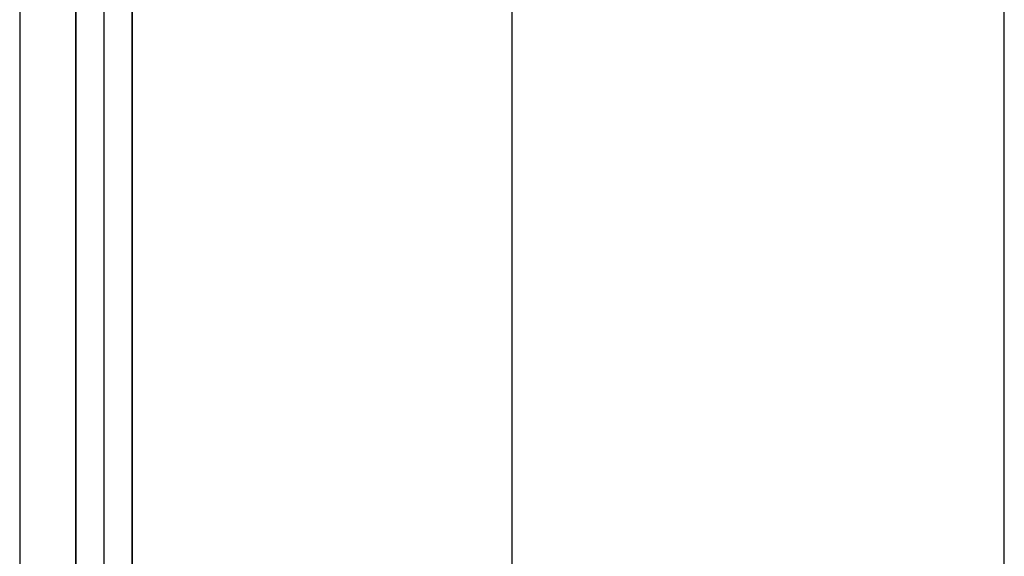
# Model space of a CAD drawing. Units: millimetres. Extents: x -2343 to -807, y -1090 to 1650.
# Drawn here: x -2325 to -2185, y -848 to -772 of the extents above; entities that cross this region are included whole.
import ezdxf

# ---------------------------------------------------------------- set-up
doc = ezdxf.new("R2010")
doc.units = ezdxf.units.MM
doc.header["$MEASUREMENT"] = 0
doc.layers.add('HangOut 2', color=7, linetype='Continuous', true_color=0x000000)

msp = doc.modelspace()

# ---------------------------------------------------------------- linework, layer by layer
at = {"layer": 'HangOut 2'}
for points in [[(-2325.03, 1650.38), (-2325.03, -1089.62)], [(-2325.03, 1650.38), (-2325.03, -1089.62)], [(-2325.03, 1650.38), (-2325.03, -1089.62)], [(-2255.03, 1650.38), (-2255.03, -1089.62)], [(-2255.03, 1650.38), (-2255.03, -1089.62)], [(-2185.03, -1089.62), (-2185.03, 1650.38)], [(-2185.03, -1089.62), (-2185.03, 1650.38)], [(-2185.03, -1089.62), (-2185.03, 1650.38)], [(-2317.03, -1081.62), (-2317.03, 1642.38)], [(-2313.03, -1081.62), (-2313.03, 1642.38)], [(-2317.03, 1436.38), (-2317.03, -875.62)], [(-2309.03, -875.62), (-2309.03, 1436.38)], [(-2309.03, -518.66), (-2309.03, -889.53)]]:
    msp.add_lwpolyline(points, dxfattribs=at)
at = {"layer": 'HangOut 2', "extrusion": (1, 0, 0)}
for points in [[(-1081.62, 420.01), (-669.62, 8.01)], [(-669.62, 8.01), (-1081.62, 420.01)]]:
    msp.add_lwpolyline(points, dxfattribs=at)

doc.saveas('drawing.dxf')
